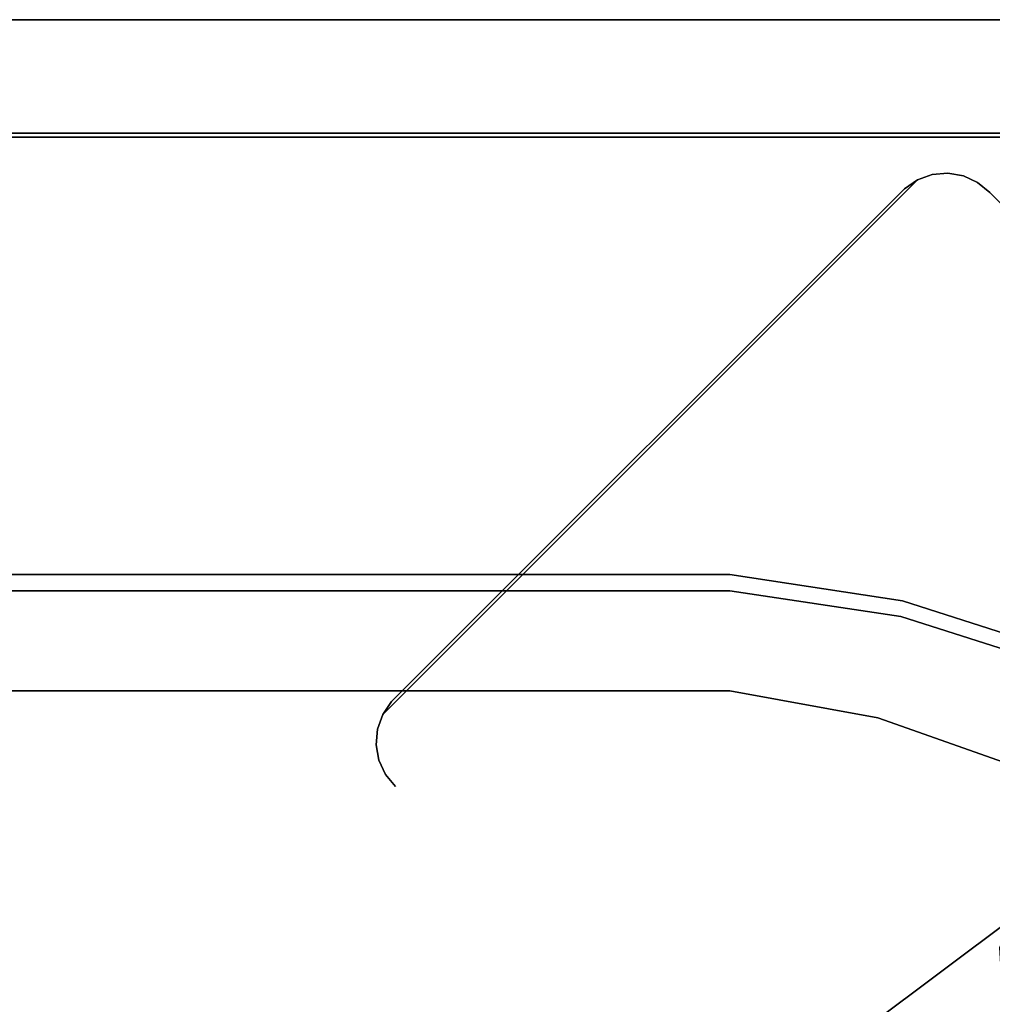
# Model space of a CAD drawing. Extents: x 3 to 903, y -900 to 7.
# Drawn here: x 660 to 769, y -110 to 0 of the extents above; entities that cross this region are included whole.
import ezdxf

# ---------------------------------------------------------------- set-up
doc = ezdxf.new("R2010")
doc.units = 0
for name, color, linetype in [('ALUMINIUM', 254, 'CONTINUOUS'), ('CHROME1', 252, 'CONTINUOUS'), ('GLASS', 253, 'CONTINUOUS'), ('PANEL', 254, 'CONTINUOUS'), ('SHOWER_TRAY', 7, 'CONTINUOUS')]:
    doc.layers.add(name, color=color, linetype=linetype)

msp = doc.modelspace()

# ---------------------------------------------------------------- linework, layer by layer
at = {"layer": 'ALUMINIUM'}
for points, invisible_edges in [([(22.4, 0, 2046), (758.04, 0, 2046), (758.04, -6.25, 2041), (22.4, -6.25, 2041)], 15), ([(22.4, 0, 2046), (22.4, -12.7, 2046), (770.6, -12.7, 2046), (770.6, 0, 2046)], 13), ([(22.4, 0, 2100), (22.4, -12.7, 2100), (770.6, -12.7, 2100), (770.6, 0, 2100)], 9), ([(770.6, 0, 2100), (22.4, 0, 2100), (22.4, 0, 2046), (770.6, 0, 2046)], 7), ([(22.4, 0, 150), (22.4, -12.7, 150), (770.6, -12.7, 150), (770.6, 0, 150)], 1), ([(770.6, 0, 204), (22.4, 0, 204), (22.4, 0, 150), (770.6, 0, 150)], 2), ([(770.6, 0, 204), (22.4, 0, 204), (22.4, -6.25, 209), (770.6, -6.25, 209)], 14), ([(758.04, -6.25, 2041), (758.04, -12.7, 2046), (22.4, -12.7, 2046), (22.4, -6.25, 2041)], 13), ([(22.4, -6.25, 209), (22.4, -12.7, 204), (770.6, -12.7, 204), (770.6, -6.25, 209)], 13), ([(770.6, -12.7, 2100), (22.4, -12.7, 2100), (22.4, -12.7, 2046), (770.6, -12.7, 2046)], 2)]:
    msp.add_3dface(points, dxfattribs=dict(at, invisible_edges=invisible_edges))
for points in [[(22.4, 0, 204), (22.4, -12.7, 204), (770.6, -12.7, 204), (770.6, 0, 204)], [(770.6, -12.7, 204), (22.4, -12.7, 204), (22.4, -12.7, 150), (770.6, -12.7, 150)]]:
    msp.add_3dface(points, dxfattribs=at)
at = {"layer": 'CHROME1'}
for points, invisible_edges in [([(771.91, -100.37, 2002.89), (775.44, -98.66, 1996.61), (756.53, -112.98, 1981.35), (752.42, -114.97, 1988.65)], 2), ([(775.44, -98.66, 1996.61), (780.37, -98.97, 1991.09), (762.25, -113.34, 1974.93), (756.53, -112.98, 1981.35)], 10), ([(780.37, -98.97, 1991.09), (786.1, -101.27, 1986.99), (768.91, -116.01, 1970.16), (762.25, -113.34, 1974.93)], 10), ([(770.19, -103.91, 2009.17), (771.91, -100.37, 2002.89), (752.42, -114.97, 1988.65), (750.43, -119.08, 1995.95)], 8), ([(786.1, -101.27, 1986.99), (791.93, -105.28, 1984.81), (775.69, -120.67, 1967.63), (768.91, -116.01, 1970.16)], 8), ([(770.5, -108.83, 2014.7), (770.19, -103.91, 2009.17), (750.43, -119.08, 1995.95), (750.79, -124.81, 2002.37)], 10), ([(772.8, -114.56, 2018.8), (770.5, -108.83, 2014.7), (750.79, -124.81, 2002.37), (753.46, -131.46, 2007.13)], 10)]:
    msp.add_3dface(points, dxfattribs=dict(at, invisible_edges=invisible_edges))
at = {"layer": 'GLASS', "invisible_edges": 15}
msp.add_3dface([(770.6, -6.25, 2046), (22.4, -6.35, 2046), (22.4, -6.35, 204), (770.6, -6.25, 209)], dxfattribs=at)
at = {"layer": 'PANEL'}
for points, invisible_edges in [([(766.1, -17.5, 1350), (764.37, -17.19, 1350), (700.35, -81.21, 1350), (700.66, -82.94, 1350)], 15), ([(764.37, -17.19, 1350), (762.62, -17.34, 1350), (700.5, -79.46, 1350), (700.35, -81.21, 1350)], 15), ([(766.1, -17.5, 1365), (764.37, -17.19, 1365), (700.35, -81.21, 1365), (700.66, -82.94, 1365)], 10), ([(764.37, -17.19, 1365), (762.62, -17.34, 1365), (700.5, -79.46, 1365), (700.35, -81.21, 1365)], 10), ([(762.62, -17.34, 1350), (760.96, -17.93, 1350), (701.09, -77.8, 1350), (700.5, -79.46, 1350)], 15), ([(762.62, -17.34, 1365), (760.96, -17.93, 1365), (701.09, -77.8, 1365), (700.5, -79.46, 1365)], 8), ([(767.7, -18.24, 1350), (766.1, -17.5, 1350), (700.66, -82.94, 1350), (701.4, -84.53, 1350)], 15), ([(767.7, -18.24, 1365), (766.1, -17.5, 1365), (700.66, -82.94, 1365), (701.4, -84.53, 1365)], 10), ([(760.96, -17.93, 1365), (762.62, -17.34, 1365), (762.62, -17.34, 1350), (760.96, -17.93, 1350)], 14), ([(762.62, -17.34, 1365), (764.37, -17.19, 1365), (764.37, -17.19, 1350), (762.62, -17.34, 1350)], 14), ([(764.37, -17.19, 1365), (766.1, -17.5, 1365), (766.1, -17.5, 1350), (764.37, -17.19, 1350)], 14), ([(766.1, -17.5, 1365), (767.7, -18.24, 1365), (767.7, -18.24, 1350), (766.1, -17.5, 1350)], 14), ([(760.96, -17.93, 1350), (759.52, -18.93, 1350), (702.09, -76.35, 1350), (701.09, -77.8, 1350)], 15), ([(769.05, -19.37, 1350), (767.7, -18.24, 1350), (701.4, -84.53, 1350), (702.53, -85.88, 1350)], 15), ([(769.05, -19.37, 1365), (767.7, -18.24, 1365), (701.4, -84.53, 1365), (702.53, -85.88, 1365)], 10), ([(759.52, -18.93, 1365), (760.96, -17.93, 1365), (760.96, -17.93, 1350), (759.52, -18.93, 1350)], 14), ([(767.7, -18.24, 1365), (769.05, -19.37, 1365), (769.05, -19.37, 1350), (767.7, -18.24, 1350)], 14), ([(759.52, -18.93, 1365), (759.52, -18.93, 1350), (702.09, -76.35, 1350), (702.09, -76.35, 1365)], 7), ([(800.79, -51.11, 1365), (769.05, -19.37, 1365), (702.53, -85.88, 1365), (735.56, -116.27, 1365)], 14), ([(800.79, -51.11, 1350), (769.05, -19.37, 1350), (702.53, -85.88, 1350), (735.56, -116.27, 1350)], 15), ([(769.05, -19.37, 1365), (769.05, -19.37, 1350), (883.15, -133.47, 1350), (883.15, -133.47, 1365)], 7), ([(813.44, -63.77, 1365), (800.79, -51.11, 1365), (735.56, -116.27, 1365), (749.01, -128.14, 1365)], 14), ([(813.44, -63.77, 1350), (800.79, -51.11, 1350), (735.56, -116.27, 1350), (749.01, -128.14, 1350)], 15), ([(826.1, -76.42, 1365), (813.44, -63.77, 1365), (749.01, -128.14, 1365), (761.96, -140.56, 1365)], 14), ([(826.1, -76.42, 1350), (813.44, -63.77, 1350), (749.01, -128.14, 1350), (761.96, -140.56, 1350)], 15), ([(701.09, -77.8, 1365), (702.09, -76.35, 1365), (702.09, -76.35, 1350), (701.09, -77.8, 1350)], 14), ([(838.75, -89.07, 1365), (826.1, -76.42, 1365), (761.96, -140.56, 1365), (774.38, -153.51, 1365)], 14), ([(838.75, -89.07, 1350), (826.1, -76.42, 1350), (761.96, -140.56, 1350), (774.38, -153.51, 1350)], 15), ([(700.5, -79.46, 1365), (701.09, -77.8, 1365), (701.09, -77.8, 1350), (700.5, -79.46, 1350)], 14), ([(700.35, -81.21, 1365), (700.5, -79.46, 1365), (700.5, -79.46, 1350), (700.35, -81.21, 1350)], 14), ([(700.66, -82.94, 1365), (700.35, -81.21, 1365), (700.35, -81.21, 1350), (700.66, -82.94, 1350)], 14), ([(701.4, -84.53, 1365), (700.66, -82.94, 1365), (700.66, -82.94, 1350), (701.4, -84.53, 1350)], 14), ([(702.53, -85.88, 1365), (701.4, -84.53, 1365), (701.4, -84.53, 1350), (702.53, -85.88, 1350)], 14), ([(735.56, -116.27, 1365), (702.53, -85.88, 1365), (702.53, -85.88, 1350), (735.56, -116.27, 1350)], 15)]:
    msp.add_3dface(points, dxfattribs=dict(at, invisible_edges=invisible_edges))
msp.add_3dface([(760.96, -17.93, 1365), (759.52, -18.93, 1365), (702.09, -76.35, 1365), (701.09, -77.8, 1365)], dxfattribs=at)
at = {"layer": 'SHOWER_TRAY'}
for points, invisible_edges in [([(30.95, -13.15, 150), (30.95, -13.15, 135), (852.6, -13.15, 135), (852.6, -13.15, 150)], 13), ([(739.95, -62.15, 135), (852.6, -13.15, 135), (30.95, -13.15, 135), (99.95, -62.15, 135)], 5), ([(858.16, -18.71, 135), (852.6, -13.15, 135), (739.95, -62.15, 135), (759.28, -65.08, 135)], 10), ([(863.71, -24.26, 135), (858.16, -18.71, 135), (759.28, -65.08, 135), (777.89, -71.05, 135)], 10), ([(739.95, -63.97, 134.46), (739.95, -62.15, 135), (99.95, -62.15, 135), (99.95, -63.97, 134.46)], 5), ([(759.11, -66.85, 134.46), (759.28, -65.08, 135), (739.95, -62.15, 135), (739.95, -63.97, 134.46)], 5), ([(739.95, -65.51, 133.36), (739.95, -63.97, 134.46), (99.95, -63.97, 134.46), (99.95, -65.51, 133.36)], 13), ([(758.81, -68.37, 133.36), (759.11, -66.85, 134.46), (739.95, -63.97, 134.46), (739.95, -65.51, 133.36)], 13), ([(739.95, -66.61, 131.82), (739.95, -65.51, 133.36), (99.95, -65.51, 133.36), (99.95, -66.61, 131.82)], 15), ([(758.54, -69.47, 131.82), (758.81, -68.37, 133.36), (739.95, -65.51, 133.36), (739.95, -66.61, 131.82)], 15), ([(777.49, -72.69, 134.46), (777.89, -71.05, 135), (759.28, -65.08, 135), (759.11, -66.85, 134.46)], 5), ([(739.95, -67.15, 130), (739.95, -66.61, 131.82), (99.95, -66.61, 131.82), (99.95, -67.15, 130)], 15), ([(99.95, -67.15, 130), (99.95, -70.15, 110), (739.95, -70.15, 110), (739.95, -67.15, 130)], 15), ([(758.41, -70, 130), (758.54, -69.47, 131.82), (739.95, -66.61, 131.82), (739.95, -67.15, 130)], 15), ([(758.41, -70, 130), (739.95, -67.15, 130), (739.95, -70.15, 110), (757.82, -73.12, 110)], 15), ([(776.93, -74.15, 133.36), (777.49, -72.69, 134.46), (759.11, -66.85, 134.46), (758.81, -68.37, 133.36)], 13), ([(776.42, -75.22, 131.82), (776.93, -74.15, 133.36), (758.81, -68.37, 133.36), (758.54, -69.47, 131.82)], 15), ([(739.95, -71.84, 104.59), (739.95, -70.15, 110), (99.95, -70.15, 110), (99.95, -71.84, 104.59)], 15), ([(757.41, -74.83, 104.59), (757.82, -73.12, 110), (739.95, -70.15, 110), (739.95, -71.84, 104.59)], 15), ([(776.18, -75.74, 130), (758.41, -70, 130), (757.82, -73.12, 110), (775, -78.82, 110)], 15), ([(776.18, -75.74, 130), (776.42, -75.22, 131.82), (758.54, -69.47, 131.82), (758.41, -70, 130)], 15), ([(739.95, -75.15, 100), (739.95, -71.84, 104.59), (99.95, -71.84, 104.59), (99.95, -75.15, 100)], 7), ([(756.54, -78.2, 100), (757.41, -74.83, 104.59), (739.95, -71.84, 104.59), (739.95, -75.15, 100)], 7), ([(774.24, -80.51, 104.59), (775, -78.82, 110), (757.82, -73.12, 110), (757.41, -74.83, 104.59)], 15), ([(772.63, -83.87, 100), (774.24, -80.51, 104.59), (757.41, -74.83, 104.59), (756.54, -78.2, 100)], 7), ([(739.95, -79.75, 96.69), (739.95, -75.15, 100), (99.95, -75.15, 100), (99.95, -79.75, 96.69)], 13), ([(755.63, -82.81, 96.69), (756.54, -78.2, 100), (739.95, -75.15, 100), (739.95, -79.75, 96.69)], 13), ([(770.86, -88.36, 96.69), (772.63, -83.87, 100), (756.54, -78.2, 100), (755.63, -82.81, 96.69)], 13), ([(739.95, -85.15, 95), (739.95, -79.75, 96.69), (99.95, -79.75, 96.69), (99.95, -85.15, 95)], 15), ([(755.1, -88.11, 95), (755.63, -82.81, 96.69), (739.95, -79.75, 96.69), (739.95, -85.15, 95)], 15), ([(769.63, -93.29, 95), (770.86, -88.36, 96.69), (755.63, -82.81, 96.69), (755.1, -88.11, 95)], 15), ([(96.87, -85.6, 95), (93.99, -86.81, 95), (828.94, -808.81, 95), (830.16, -805.94, 95)], 15), ([(99.95, -85.15, 95), (96.87, -85.6, 95), (830.16, -805.94, 95), (830.6, -802.85, 95)], 15), ([(830.6, -176.65, 95), (739.95, -85.15, 95), (99.95, -85.15, 95), (830.6, -802.85, 95)], 15), ([(755.1, -88.11, 95), (739.95, -85.15, 95), (830.6, -176.65, 95), (827.78, -161.47, 95)], 15), ([(93.99, -86.81, 95), (91.52, -88.72, 95), (827.03, -811.28, 95), (828.94, -808.81, 95)], 15), ([(769.63, -93.29, 95), (755.1, -88.11, 95), (827.78, -161.47, 95), (822.74, -146.89, 95)], 15), ([(91.52, -88.72, 95), (89.61, -91.19, 95), (824.56, -813.19, 95), (827.03, -811.28, 95)], 15), ([(89.61, -91.19, 95), (88.4, -94.07, 95), (821.69, -814.4, 95), (824.56, -813.19, 95)], 15), ([(88.4, -94.07, 95), (87.95, -97.15, 95), (818.6, -814.85, 95), (821.69, -814.4, 95)], 15), ([(77.95, -97.15, 100), (87.95, -97.15, 95), (664.95, -160.15, 95), (664.95, -160.15, 100)], 7), ([(755.6, -251.65, 100), (664.95, -160.15, 100), (77.95, -97.15, 100), (818.6, -824.85, 100)], 5), ([(388.6, -824.85, 100), (818.6, -824.85, 100), (77.95, -97.15, 100), (77.95, -514, 100)], 10)]:
    msp.add_3dface(points, dxfattribs=dict(at, invisible_edges=invisible_edges))

doc.saveas('drawing.dxf')
